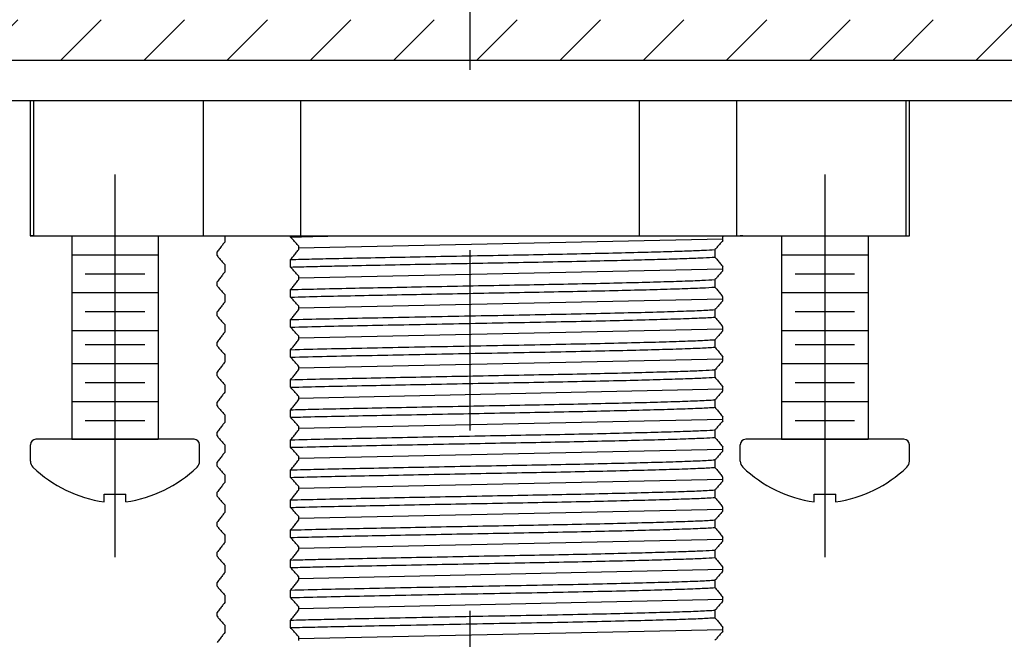
# Model space of a CAD drawing. Extents: x 1.6 to 24.8, y 1 to 27.6.
# Drawn here: x 11.9 to 13.7, y 11.4 to 12.5 of the extents above; entities that cross this region are included whole.
import ezdxf

# ---------------------------------------------------------------- set-up
doc = ezdxf.new("R2010")
doc.units = 0
doc.header["$LTSCALE"] = 2.6666
doc.header["$MEASUREMENT"] = 0
doc.linetypes.add('CENTER2', pattern=[1.125, 0.75, -0.125, 0.125, -0.125])
doc.layers.get('0').update_dxf_attribs({"linetype": 'CONTINUOUS'})
for name, color, linetype in [('1', 1, 'CONTINUOUS'), ('4', 4, 'CONTINUOUS'), ('CENTER', 1, 'CENTER2')]:
    doc.layers.add(name, color=color, linetype=linetype)

# ---------------------------------------------------------------- blocks, each defined once
blk = doc.blocks.new('A$C3FBF5047')
at = {"color": 7, "linetype": 'Continuous', "lineweight": 25}
for p, q in [((0.25, 0.3192), (0, 0.3192)), ((0, 0.3192), (0, 0.3125)), ((0, 0.3125), (0.25, 0.3125)), ((0, 0.3125), (0, 0)), ((0.25, 0.3192), (0.25, 0.3125)), ((0.25, 0.3125), (0.25, 0)), ((0.25, 0), (0, 0)), ((0, 0), (0, -0.1808)), ((0.25, 0), (0.25, -0.1808)), ((0, -0.1808), (0.25, -0.1808)), ((0, -0.1808), (0, -0.8058)), ((0.25, -0.1808), (0.25, -0.8058)), ((0.25, -0.8058), (0, -0.8058)), ((0, -0.8058), (0, -0.9865)), ((0.25, -0.8058), (0.25, -0.9865)), ((0, -0.9865), (0.25, -0.9865)), ((0, -0.9865), (0, -1.299)), ((0.25, -0.9865), (0.25, -1.299)), ((0.25, -1.299), (0, -1.299)), ((0, -1.299), (0, -1.3058)), ((0, -1.3058), (0.25, -1.3058)), ((0.25, -1.299), (0.25, -1.3058))]:
    blk.add_line(p, q, dxfattribs=at)

msp = doc.modelspace()

# ---------------------------------------------------------------- hatches: boundary and pattern name
at = {"layer": '1'}
h = msp.add_hatch(dxfattribs=at)
h.set_pattern_fill('ANSI31', color=256, scale=0.87)
h.set_pattern_definition([(45, (0.14783, -0.30199), (-0.07689786, 0.07689786), [])])
h.paths.add_polyline_path([(12.7148, 12.5062), (12.0973, 12.5062), (11.7773, 12.5062), (9.6398, 12.5062), (8.7148, 12.5062), (8.7148, 12.4317), (12.7148, 12.4317)])
h.paths.add_polyline_path([(8.7148, 12.5062), (7.7898, 12.5062), (6.7049, 12.5062), (6.7049, 12.4317), (7.5898, 12.4317), (8.7148, 12.4317)])
h.paths.add_polyline_path([(16.7148, 12.5062), (15.7898, 12.5062), (13.6523, 12.5062), (12.7148, 12.5062), (12.7148, 12.4317), (13.1208, 12.4317), (16.7148, 12.4317)])
h.paths.add_polyline_path([(18.2516, 12.5062), (16.7148, 12.5062), (16.7148, 12.4317), (18.2516, 12.4317)])

# ---------------------------------------------------------------- linework, layer by layer
at = {"color": 7, "linetype": 'Continuous', "lineweight": 25}
for p, q in [((7.5898, 12.4317), (13.1208, 12.4317)), ((13.1208, 12.4317), (18.2645, 12.4317)), ((7.621, 12.3567), (17.8085, 12.3567)), ((11.9071, 12.1067), (11.9025, 12.1067)), ((12.2618, 12.1067), (12.2618, 12.0952)), ((13.2191, 12.1067), (13.2145, 12.1067)), ((12.2475, 12.07), (12.2475, 12.0771)), ((12.2618, 12.0536), (12.2618, 12.0397)), ((12.2475, 12.0144), (12.2475, 12.0215)), ((12.2618, 11.998), (12.2618, 11.9841)), ((12.2475, 11.9589), (12.2475, 11.966)), ((12.2618, 11.9425), (12.2618, 11.9286)), ((12.2475, 11.9033), (12.2475, 11.9104)), ((12.2618, 11.8869), (12.2618, 11.873)), ((12.2475, 11.8478), (12.2475, 11.8549)), ((12.2618, 11.8314), (12.2618, 11.8175)), ((12.2475, 11.7922), (12.2475, 11.7993)), ((12.2618, 11.7758), (12.2618, 11.7619)), ((12.2475, 11.7367), (12.2475, 11.7438)), ((12.2618, 11.7203), (12.2618, 11.7064)), ((12.2475, 11.6811), (12.2475, 11.6882)), ((12.2618, 11.6647), (12.2618, 11.6508)), ((12.2475, 11.6256), (12.2475, 11.6327)), ((12.2618, 11.6092), (12.2618, 11.5953)), ((12.2475, 11.57), (12.2475, 11.5771)), ((12.2618, 11.5536), (12.2618, 11.5397)), ((12.2475, 11.5145), (12.2475, 11.5216)), ((12.2618, 11.4981), (12.2618, 11.4842)), ((12.2475, 11.4589), (12.2475, 11.466)), ((12.2618, 11.4425), (12.2618, 11.4286)), ((12.2475, 11.4034), (12.2475, 11.4105)), ((12.2618, 11.387), (12.2618, 11.3731))]:
    msp.add_line(p, q, dxfattribs=at)
for p, q in [((11.9788, 12.1067), (11.9788, 11.7305)), ((11.9788, 12.1067), (12.1388, 12.1067)), ((12.0038, 12.1067), (12.1138, 12.1067)), ((12.0038, 12.1067), (12.1138, 12.1067)), ((12.1388, 12.1067), (12.1388, 11.7305)), ((13.2908, 12.1067), (13.2908, 11.7305)), ((13.2908, 12.1067), (13.4508, 12.1067)), ((13.3158, 12.1067), (13.4258, 12.1067)), ((13.3158, 12.1067), (13.4258, 12.1067)), ((13.4508, 12.1067), (13.4508, 11.7305))]:
    msp.add_line(p, q)
at = {"color": 4, "linetype": 'Continuous', "lineweight": 25}
for p, q in [((12.3834, 12.1045), (12.3834, 12.1067)), ((13.182, 12.0978), (13.182, 12.1048)), ((12.3977, 12.0881), (12.3977, 12.081)), ((13.1677, 12.0813), (13.1677, 12.0674)), ((12.3834, 12.049), (12.3834, 12.0629)), ((13.182, 12.0422), (13.182, 12.0493)), ((12.3977, 12.0326), (12.3977, 12.0255)), ((13.1677, 12.0258), (13.1677, 12.0119)), ((12.3834, 11.9934), (12.3834, 12.0073)), ((13.182, 11.9867), (13.182, 11.9938)), ((12.3977, 11.977), (12.3977, 11.9699)), ((13.1677, 11.9702), (13.1677, 11.9563)), ((12.3834, 11.9379), (12.3834, 11.9518)), ((13.182, 11.9311), (13.182, 11.9382)), ((12.3977, 11.9215), (12.3977, 11.9144)), ((13.1677, 11.9147), (13.1677, 11.9008)), ((12.3834, 11.8823), (12.3834, 11.8962)), ((12.3977, 11.8659), (12.3977, 11.8588)), ((13.182, 11.8756), (13.182, 11.8826)), ((13.1677, 11.8591), (13.1677, 11.8452)), ((12.3834, 11.8268), (12.3834, 11.8407)), ((12.3977, 11.8104), (12.3977, 11.8033)), ((13.182, 11.82), (13.182, 11.8271)), ((13.1677, 11.8036), (13.1677, 11.7897)), ((12.3834, 11.7712), (12.3834, 11.7851)), ((13.182, 11.7645), (13.182, 11.7716)), ((12.3977, 11.7548), (12.3977, 11.7477)), ((13.1677, 11.748), (13.1677, 11.7341)), ((12.3834, 11.7157), (12.3834, 11.7296)), ((13.182, 11.7089), (13.182, 11.716)), ((12.3977, 11.6993), (12.3977, 11.6922)), ((13.1677, 11.6925), (13.1677, 11.6786)), ((12.3834, 11.6601), (12.3834, 11.674)), ((13.182, 11.6534), (13.182, 11.6604)), ((12.3977, 11.6437), (12.3977, 11.6366)), ((13.1677, 11.6369), (13.1677, 11.623)), ((12.3834, 11.6046), (12.3834, 11.6185)), ((13.182, 11.5978), (13.182, 11.6049)), ((12.3977, 11.5882), (12.3977, 11.5811)), ((13.1677, 11.5814), (13.1677, 11.5675)), ((12.3834, 11.549), (12.3834, 11.5629)), ((13.182, 11.5423), (13.182, 11.5493)), ((12.3977, 11.5326), (12.3977, 11.5255)), ((13.1677, 11.5258), (13.1677, 11.5119)), ((12.3834, 11.4935), (12.3834, 11.5074)), ((13.182, 11.4867), (13.182, 11.4938)), ((12.3977, 11.4771), (12.3977, 11.47)), ((13.1677, 11.4703), (13.1677, 11.4564)), ((12.3834, 11.4379), (12.3834, 11.4518)), ((13.182, 11.4312), (13.182, 11.4382)), ((12.3977, 11.4215), (12.3977, 11.4144)), ((13.1677, 11.4147), (13.1677, 11.4008)), ((12.3834, 11.3824), (12.3834, 11.3963)), ((13.182, 11.3756), (13.182, 11.3827)), ((12.3977, 11.366), (12.3977, 11.3589))]:
    msp.add_line(p, q, dxfattribs=at)
at = {"color": 4}
for p, q in [((11.9788, 12.0717), (12.1388, 12.0717)), ((13.2908, 12.0717), (13.4508, 12.0717)), ((12.0038, 12.0367), (12.1138, 12.0367)), ((13.3158, 12.0367), (13.4258, 12.0367)), ((11.9788, 12.0017), (12.1388, 12.0017)), ((13.2908, 12.0017), (13.4508, 12.0017)), ((12.0038, 11.9667), (12.1138, 11.9667)), ((13.3158, 11.9667), (13.4258, 11.9667)), ((11.9788, 11.9317), (12.1388, 11.9317)), ((13.2908, 11.9317), (13.4508, 11.9317)), ((12.0038, 11.9055), (12.1138, 11.9055)), ((13.3158, 11.9055), (13.4258, 11.9055)), ((11.9788, 11.8705), (12.1388, 11.8705)), ((13.2908, 11.8705), (13.4508, 11.8705)), ((12.0038, 11.8355), (12.1138, 11.8355)), ((13.3158, 11.8355), (13.4258, 11.8355)), ((11.9788, 11.8005), (12.1388, 11.8005)), ((13.2908, 11.8005), (13.4508, 11.8005)), ((12.0038, 11.7655), (12.1138, 11.7655)), ((13.3158, 11.7655), (13.4258, 11.7655)), ((11.9788, 11.7305), (12.1388, 11.7305)), ((13.2908, 11.7305), (13.4508, 11.7305))]:
    msp.add_line(p, q, dxfattribs=at)
at = {"color": 7}
for p, q in [((11.9025, 11.6899), (11.9025, 11.7205)), ((12.205, 11.7305), (11.9125, 11.7305)), ((12.1388, 11.7305), (11.9788, 11.7305)), ((12.1388, 11.7305), (11.9788, 11.7305)), ((12.1388, 11.7305), (11.9788, 11.7305)), ((12.215, 11.6899), (12.215, 11.7205)), ((13.2145, 11.6899), (13.2145, 11.7205)), ((13.517, 11.7305), (13.2245, 11.7305)), ((13.4508, 11.7305), (13.2908, 11.7305)), ((13.4508, 11.7305), (13.2908, 11.7305)), ((13.4508, 11.7305), (13.2908, 11.7305)), ((13.527, 11.6899), (13.527, 11.7205)), ((12.0388, 11.6291), (12.0788, 11.6291)), ((12.0388, 11.6148), (12.0388, 11.6291)), ((12.0788, 11.6148), (12.0788, 11.6291)), ((13.3508, 11.6291), (13.3908, 11.6291)), ((13.3508, 11.6148), (13.3508, 11.6291)), ((13.3908, 11.6148), (13.3908, 11.6291))]:
    msp.add_line(p, q, dxfattribs=at)
for centre, radius, start, end in [((11.9125, 11.7205), 0.01, 90, 180), ((12.205, 11.7205), 0.01, 0, 90), ((13.2245, 11.7205), 0.01, 90, 180), ((13.517, 11.7205), 0.01, 0, 90), ((11.9181, 11.6899), 0.0156, 180, 225.3258), ((12.1994, 11.6899), 0.0156, 314.6742, 0), ((13.2301, 11.6899), 0.0156, 180, 225.3258), ((13.5114, 11.6899), 0.0156, 314.6742, 0), ((12.0746, 11.8558), 0.2437, 226.5963, 261.545), ((12.0429, 11.8558), 0.2437, 278.455, 313.4037), ((13.3866, 11.8558), 0.2437, 226.5963, 261.545), ((13.3549, 11.8558), 0.2437, 278.455, 313.4037)]:
    msp.add_arc(centre, radius, start, end, dxfattribs=at)
at = {"color": 4, "linetype": 'Continuous', "lineweight": 25}
for points, knots in [([(12.3834, 12.1045), (12.4013, 12.105), (12.4302, 12.1058), (12.463, 12.1065), (12.4759, 12.1067)], [0, 0, 0, 0, 0.0739899, 0.1196843, 0.1196843, 0.1196843, 0.1196843]), ([(12.3977, 12.0881), (12.3962, 12.09), (12.3931, 12.0938), (12.3883, 12.0993), (12.385, 12.1028), (12.3834, 12.1045)], [0, 0, 0, 0, 0.318816, 0.659367, 1, 1, 1, 1]), ([(13.182, 12.0978), (13.1805, 12.0959), (13.1774, 12.0921), (13.1726, 12.0866), (13.1694, 12.0831), (13.1677, 12.0813)], [0, 0, 0, 0, 0.318817, 0.659367, 1, 1, 1, 1]), ([(12.3834, 12.0629), (12.3962, 12.0632), (12.4216, 12.0639), (12.4707, 12.065), (12.531, 12.0662), (12.6039, 12.0677), (12.6803, 12.0692), (12.7573, 12.0706), (12.8325, 12.072), (12.9046, 12.0734), (12.9722, 12.0749), (13.0307, 12.0763), (13.079, 12.0777), (13.1171, 12.0789), (13.1479, 12.0801), (13.1611, 12.0809), (13.1677, 12.0813)], [0, 0, 0, 0, 0.05352, 0.106316, 0.182957, 0.261157, 0.340047, 0.418563, 0.49567, 0.572563, 0.650969, 0.72987, 0.79813, 0.865278, 0.932008, 1, 1, 1, 1]), ([(12.3834, 12.0629), (12.3849, 12.0647), (12.3881, 12.0685), (12.3928, 12.0745), (12.3961, 12.0789), (12.3977, 12.081)], [0, 0, 0, 0, 0.316017, 0.657978, 1, 1, 1, 1]), ([(12.3834, 12.049), (12.3962, 12.0493), (12.4216, 12.05), (12.4707, 12.0511), (12.531, 12.0523), (12.6039, 12.0538), (12.6803, 12.0553), (12.7573, 12.0567), (12.8325, 12.0581), (12.9046, 12.0595), (12.9722, 12.061), (13.0307, 12.0624), (13.079, 12.0638), (13.1171, 12.065), (13.1479, 12.0662), (13.1611, 12.067), (13.1677, 12.0674)], [0, 0, 0, 0, 0.05352, 0.106316, 0.182957, 0.261157, 0.340047, 0.418563, 0.49567, 0.572563, 0.650969, 0.72987, 0.79813, 0.865278, 0.932008, 1, 1, 1, 1]), ([(13.1677, 12.0674), (13.1692, 12.0656), (13.1724, 12.0618), (13.1772, 12.0558), (13.1804, 12.0515), (13.182, 12.0493)], [0, 0, 0, 0, 0.316016, 0.657978, 1, 1, 1, 1]), ([(12.3977, 12.0326), (12.3962, 12.0344), (12.3931, 12.0382), (12.3883, 12.0437), (12.385, 12.0472), (12.3834, 12.049)], [0, 0, 0, 0, 0.318817, 0.659367, 1, 1, 1, 1]), ([(13.182, 12.0422), (13.1805, 12.0404), (13.1774, 12.0365), (13.1726, 12.031), (13.1694, 12.0275), (13.1677, 12.0258)], [0, 0, 0, 0, 0.318817, 0.659367, 1, 1, 1, 1]), ([(12.3834, 12.0073), (12.4018, 12.0078), (12.4382, 12.0087), (12.502, 12.0101), (12.5706, 12.0114), (12.6444, 12.0129), (12.7208, 12.0144), (12.797, 12.0158), (12.8707, 12.0172), (12.9407, 12.0186), (13.0052, 12.0201), (13.062, 12.0216), (13.1087, 12.023), (13.1453, 12.0244), (13.1603, 12.0253), (13.1677, 12.0258)], [0, 0, 0, 0, 0.075922, 0.150397, 0.225883, 0.302464, 0.381299, 0.459209, 0.535729, 0.613542, 0.692349, 0.771092, 0.84872, 0.925283, 1, 1, 1, 1]), ([(12.3834, 12.0073), (12.3849, 12.0091), (12.3881, 12.0129), (12.3928, 12.019), (12.3961, 12.0233), (12.3977, 12.0255)], [0, 0, 0, 0, 0.316017, 0.657978, 1, 1, 1, 1]), ([(12.3834, 11.9934), (12.4018, 11.9939), (12.4382, 11.9949), (12.502, 11.9962), (12.5706, 11.9976), (12.6444, 11.999), (12.7208, 12.0005), (12.797, 12.0019), (12.8707, 12.0033), (12.9407, 12.0047), (13.0052, 12.0062), (13.062, 12.0077), (13.1087, 12.0091), (13.1453, 12.0105), (13.1603, 12.0114), (13.1677, 12.0119)], [0, 0, 0, 0, 0.075922, 0.150397, 0.225884, 0.302464, 0.381299, 0.459209, 0.535729, 0.613542, 0.692349, 0.771092, 0.84872, 0.925283, 1, 1, 1, 1]), ([(13.1677, 12.0119), (13.1692, 12.0101), (13.1724, 12.0063), (13.1772, 12.0002), (13.1804, 11.9959), (13.182, 11.9937)], [0, 0, 0, 0, 0.316017, 0.657978, 1, 1, 1, 1]), ([(12.3977, 11.977), (12.3962, 11.9789), (12.3931, 11.9827), (12.3883, 11.9882), (12.385, 11.9917), (12.3834, 11.9934)], [0, 0, 0, 0, 0.318816, 0.659367, 1, 1, 1, 1]), ([(13.182, 11.9867), (13.1805, 11.9848), (13.1774, 11.981), (13.1726, 11.9755), (13.1694, 11.972), (13.1677, 11.9702)], [0, 0, 0, 0, 0.318817, 0.659367, 1, 1, 1, 1]), ([(12.3834, 11.9518), (12.4039, 11.9523), (12.4443, 11.9533), (12.5158, 11.9548), (12.5924, 11.9563), (12.6737, 11.9579), (12.7558, 11.9595), (12.8361, 11.961), (12.9128, 11.9625), (12.9841, 11.9641), (13.0474, 11.9656), (13.0999, 11.9672), (13.1421, 11.9686), (13.159, 11.9697), (13.1677, 11.9702)], [0, 0, 0, 0, 0.0843465, 0.1660065, 0.249168, 0.3332944, 0.4170986, 0.4993228, 0.5815106, 0.6652985, 0.7494301, 0.8326181, 0.9142791, 1, 1, 1, 1]), ([(12.3834, 11.9518), (12.3849, 11.9536), (12.3881, 11.9574), (12.3928, 11.9634), (12.3961, 11.9678), (12.3977, 11.9699)], [0, 0, 0, 0, 0.316017, 0.657978, 1, 1, 1, 1]), ([(12.3834, 11.9379), (12.4039, 11.9384), (12.4443, 11.9395), (12.5158, 11.9409), (12.5924, 11.9424), (12.6737, 11.944), (12.7558, 11.9456), (12.8361, 11.9471), (12.9128, 11.9486), (12.9841, 11.9502), (13.0474, 11.9518), (13.0999, 11.9533), (13.1421, 11.9548), (13.159, 11.9558), (13.1677, 11.9563)], [0, 0, 0, 0, 0.084347, 0.166006, 0.249168, 0.333294, 0.417099, 0.499323, 0.581511, 0.665298, 0.74943, 0.832618, 0.914279, 1, 1, 1, 1]), ([(13.1677, 11.9563), (13.1692, 11.9545), (13.1724, 11.9507), (13.1772, 11.9447), (13.1804, 11.9404), (13.182, 11.9382)], [0, 0, 0, 0, 0.316016, 0.657978, 1, 1, 1, 1]), ([(12.3977, 11.9215), (12.3962, 11.9233), (12.3931, 11.9271), (12.3883, 11.9326), (12.385, 11.9361), (12.3834, 11.9379)], [0, 0, 0, 0, 0.318816, 0.659367, 1, 1, 1, 1]), ([(13.182, 11.9311), (13.1805, 11.9293), (13.1774, 11.9254), (13.1726, 11.9199), (13.1694, 11.9164), (13.1677, 11.9147)], [0, 0, 0, 0, 0.318817, 0.659367, 1, 1, 1, 1]), ([(12.3834, 11.8962), (12.405, 11.8968), (12.4478, 11.8979), (12.5228, 11.8994), (12.6017, 11.901), (12.6833, 11.9026), (12.7653, 11.9041), (12.8452, 11.9056), (12.9209, 11.9071), (12.9907, 11.9087), (13.0521, 11.9102), (13.1029, 11.9117), (13.1432, 11.9132), (13.1595, 11.9142), (13.1677, 11.9147)], [0, 0, 0, 0, 0.088519, 0.175557, 0.258895, 0.343051, 0.426735, 0.508731, 0.591165, 0.67363, 0.756304, 0.837965, 0.918232, 1, 1, 1, 1]), ([(12.3834, 11.8962), (12.3849, 11.898), (12.3881, 11.9018), (12.3928, 11.9079), (12.3961, 11.9122), (12.3977, 11.9144)], [0, 0, 0, 0, 0.316017, 0.657978, 1, 1, 1, 1]), ([(12.3834, 11.8823), (12.405, 11.8829), (12.4478, 11.884), (12.5228, 11.8855), (12.6017, 11.8871), (12.6833, 11.8887), (12.7653, 11.8902), (12.8452, 11.8917), (12.9209, 11.8932), (12.9907, 11.8948), (13.0521, 11.8963), (13.1029, 11.8978), (13.1432, 11.8993), (13.1595, 11.9003), (13.1677, 11.9008)], [0, 0, 0, 0, 0.088519, 0.175557, 0.258895, 0.343051, 0.426735, 0.508731, 0.591165, 0.67363, 0.756304, 0.837965, 0.918232, 1, 1, 1, 1]), ([(13.1677, 11.9008), (13.1692, 11.899), (13.1724, 11.8952), (13.1772, 11.8891), (13.1804, 11.8848), (13.182, 11.8826)], [0, 0, 0, 0, 0.316017, 0.657978, 1, 1, 1, 1]), ([(12.3977, 11.8659), (12.3962, 11.8678), (12.3931, 11.8716), (12.3883, 11.8771), (12.385, 11.8806), (12.3834, 11.8823)], [0, 0, 0, 0, 0.3188168, 0.6593674, 1, 1, 1, 1]), ([(13.182, 11.8756), (13.1805, 11.8737), (13.1774, 11.8699), (13.1726, 11.8644), (13.1694, 11.8609), (13.1677, 11.8591)], [0, 0, 0, 0, 0.318817, 0.659367, 1, 1, 1, 1]), ([(12.3834, 11.8407), (12.4036, 11.8412), (12.4436, 11.8422), (12.513, 11.8436), (12.5861, 11.8451), (12.662, 11.8466), (12.7391, 11.8481), (12.8149, 11.8495), (12.8878, 11.8509), (12.9567, 11.8523), (13.0196, 11.8538), (13.0724, 11.8553), (13.1143, 11.8566), (13.147, 11.8578), (13.1608, 11.8587), (13.1677, 11.8591)], [0, 0, 0, 0, 0.0830216, 0.1645387, 0.2424323, 0.3212635, 0.3999735, 0.477513, 0.5541144, 0.6322584, 0.7111477, 0.789719, 0.8597891, 0.9292232, 1, 1, 1, 1]), ([(12.3834, 11.8407), (12.3849, 11.8425), (12.3881, 11.8463), (12.3928, 11.8523), (12.3961, 11.8567), (12.3977, 11.8588)], [0, 0, 0, 0, 0.316017, 0.657978, 1, 1, 1, 1]), ([(12.3834, 11.8268), (12.4036, 11.8273), (12.4436, 11.8283), (12.513, 11.8297), (12.5861, 11.8312), (12.662, 11.8327), (12.7391, 11.8342), (12.8149, 11.8356), (12.8878, 11.837), (12.9567, 11.8384), (13.0196, 11.8399), (13.0724, 11.8414), (13.1143, 11.8427), (13.147, 11.8439), (13.1608, 11.8448), (13.1677, 11.8452)], [0, 0, 0, 0, 0.0830216, 0.1645387, 0.2424323, 0.3212635, 0.3999735, 0.477513, 0.5541144, 0.6322584, 0.7111478, 0.7897191, 0.8597891, 0.9292232, 1, 1, 1, 1]), ([(13.1677, 11.8452), (13.1692, 11.8434), (13.1724, 11.8396), (13.1772, 11.8336), (13.1804, 11.8293), (13.182, 11.8271)], [0, 0, 0, 0, 0.316017, 0.657978, 1, 1, 1, 1]), ([(12.3977, 11.8104), (12.3962, 11.8122), (12.3931, 11.816), (12.3883, 11.8215), (12.385, 11.825), (12.3834, 11.8268)], [0, 0, 0, 0, 0.318816, 0.659367, 1, 1, 1, 1]), ([(13.182, 11.82), (13.1805, 11.8182), (13.1774, 11.8143), (13.1726, 11.8088), (13.1694, 11.8053), (13.1677, 11.8036)], [0, 0, 0, 0, 0.318817, 0.659367, 1, 1, 1, 1]), ([(12.3834, 11.7851), (12.3956, 11.7854), (12.4262, 11.7863), (12.4823, 11.7875), (12.5514, 11.7889), (12.6255, 11.7903), (12.7025, 11.7918), (12.7791, 11.7933), (12.8535, 11.7947), (12.9245, 11.7961), (12.9905, 11.7976), (13.0493, 11.799), (13.0986, 11.8005), (13.1376, 11.8019), (13.1582, 11.8029), (13.1664, 11.8035), (13.1677, 11.8036)], [0, 0, 0, 0, 0.0512124, 0.1281325, 0.2052237, 0.2837355, 0.362634, 0.4408551, 0.5175141, 0.5949411, 0.6736041, 0.7524572, 0.8304399, 0.9069705, 0.9847009, 1, 1, 1, 1]), ([(12.3834, 11.7851), (12.3849, 11.7869), (12.3881, 11.7907), (12.3928, 11.7968), (12.3961, 11.8011), (12.3977, 11.8033)], [0, 0, 0, 0, 0.316017, 0.657978, 1, 1, 1, 1]), ([(12.3834, 11.7712), (12.3956, 11.7716), (12.4262, 11.7724), (12.4823, 11.7736), (12.5514, 11.775), (12.6255, 11.7764), (12.7025, 11.7779), (12.7791, 11.7794), (12.8535, 11.7808), (12.9245, 11.7822), (12.9905, 11.7837), (13.0493, 11.7852), (13.0986, 11.7866), (13.1376, 11.788), (13.1582, 11.789), (13.1664, 11.7896), (13.1677, 11.7897)], [0, 0, 0, 0, 0.051212, 0.128132, 0.205224, 0.283735, 0.362634, 0.440855, 0.517514, 0.594941, 0.673604, 0.752457, 0.83044, 0.906971, 0.984701, 1, 1, 1, 1]), ([(13.1677, 11.7897), (13.1692, 11.7879), (13.1724, 11.7841), (13.1772, 11.778), (13.1804, 11.7737), (13.182, 11.7715)], [0, 0, 0, 0, 0.316016, 0.657978, 1, 1, 1, 1]), ([(12.3977, 11.7548), (12.3962, 11.7567), (12.3931, 11.7605), (12.3883, 11.766), (12.385, 11.7695), (12.3834, 11.7712)], [0, 0, 0, 0, 0.318816, 0.659367, 1, 1, 1, 1]), ([(13.182, 11.7645), (13.1805, 11.7626), (13.1774, 11.7588), (13.1726, 11.7533), (13.1694, 11.7498), (13.1677, 11.748)], [0, 0, 0, 0, 0.318817, 0.659367, 1, 1, 1, 1]), ([(12.3834, 11.7296), (12.4035, 11.7301), (12.4433, 11.7311), (12.5137, 11.7325), (12.5882, 11.7341), (12.6657, 11.7356), (12.7428, 11.7371), (12.8185, 11.7385), (12.8912, 11.7398), (12.9598, 11.7413), (13.0224, 11.7428), (13.0764, 11.7443), (13.1178, 11.7456), (13.1488, 11.7468), (13.1614, 11.7476), (13.1677, 11.748)], [0, 0, 0, 0, 0.082585, 0.163667, 0.246193, 0.325044, 0.403721, 0.48118, 0.557825, 0.636029, 0.714928, 0.793458, 0.870584, 0.934707, 1, 1, 1, 1]), ([(12.3834, 11.7296), (12.3849, 11.7314), (12.3881, 11.7352), (12.3928, 11.7412), (12.3961, 11.7456), (12.3977, 11.7477)], [0, 0, 0, 0, 0.316017, 0.657978, 1, 1, 1, 1]), ([(12.3834, 11.7157), (12.4035, 11.7162), (12.4433, 11.7172), (12.5137, 11.7187), (12.5882, 11.7202), (12.6657, 11.7217), (12.7428, 11.7232), (12.8185, 11.7246), (12.8912, 11.7259), (12.9598, 11.7274), (13.0224, 11.7289), (13.0764, 11.7304), (13.1178, 11.7317), (13.1488, 11.7329), (13.1614, 11.7337), (13.1677, 11.7341)], [0, 0, 0, 0, 0.0825854, 0.1636669, 0.2461931, 0.3250435, 0.4037215, 0.4811803, 0.5578253, 0.6360293, 0.7149284, 0.7934584, 0.8705843, 0.934707, 1, 1, 1, 1]), ([(13.1677, 11.7341), (13.1692, 11.7323), (13.1724, 11.7285), (13.1772, 11.7225), (13.1804, 11.7182), (13.182, 11.716)], [0, 0, 0, 0, 0.316017, 0.657978, 1, 1, 1, 1]), ([(12.3977, 11.6993), (12.3962, 11.7011), (12.3931, 11.7049), (12.3883, 11.7104), (12.385, 11.7139), (12.3834, 11.7157)], [0, 0, 0, 0, 0.318816, 0.659367, 1, 1, 1, 1]), ([(13.182, 11.7089), (13.1805, 11.7071), (13.1774, 11.7032), (13.1726, 11.6977), (13.1694, 11.6942), (13.1677, 11.6925)], [0, 0, 0, 0, 0.318817, 0.659367, 1, 1, 1, 1]), ([(12.3834, 11.674), (12.3994, 11.6744), (12.4312, 11.6753), (12.4889, 11.6765), (12.5548, 11.6778), (12.6292, 11.6793), (12.7062, 11.6808), (12.7827, 11.6823), (12.857, 11.6836), (12.9278, 11.685), (12.9935, 11.6865), (13.0529, 11.688), (13.1028, 11.6895), (13.1432, 11.691), (13.1595, 11.692), (13.1677, 11.6925)], [0, 0, 0, 0, 0.066505, 0.131795, 0.20898, 0.287537, 0.36643, 0.444595, 0.521211, 0.598723, 0.677422, 0.75626, 0.837937, 0.918218, 1, 1, 1, 1]), ([(12.3834, 11.674), (12.3849, 11.6758), (12.3881, 11.6796), (12.3928, 11.6857), (12.3961, 11.69), (12.3977, 11.6922)], [0, 0, 0, 0, 0.316017, 0.657978, 1, 1, 1, 1]), ([(12.3834, 11.6601), (12.3994, 11.6606), (12.4312, 11.6614), (12.4889, 11.6626), (12.5548, 11.6639), (12.6292, 11.6654), (12.7062, 11.6669), (12.7827, 11.6684), (12.857, 11.6697), (12.9278, 11.6712), (12.9935, 11.6726), (13.0529, 11.6742), (13.1028, 11.6756), (13.1432, 11.6771), (13.1595, 11.6781), (13.1677, 11.6786)], [0, 0, 0, 0, 0.0665045, 0.1317952, 0.2089796, 0.2875369, 0.3664301, 0.4445953, 0.5212109, 0.5987228, 0.6774221, 0.7562603, 0.837937, 0.9182176, 1, 1, 1, 1]), ([(13.1677, 11.6786), (13.1692, 11.6768), (13.1724, 11.673), (13.1772, 11.6669), (13.1804, 11.6626), (13.182, 11.6604)], [0, 0, 0, 0, 0.316017, 0.657978, 1, 1, 1, 1]), ([(12.3977, 11.6437), (12.3962, 11.6456), (12.3931, 11.6494), (12.3883, 11.6549), (12.385, 11.6584), (12.3834, 11.6601)], [0, 0, 0, 0, 0.3188168, 0.6593674, 1, 1, 1, 1]), ([(13.182, 11.6534), (13.1805, 11.6515), (13.1774, 11.6477), (13.1726, 11.6422), (13.1694, 11.6387), (13.1677, 11.6369)], [0, 0, 0, 0, 0.318817, 0.659367, 1, 1, 1, 1]), ([(12.3834, 11.6185), (12.3876, 11.6186), (12.4099, 11.6192), (12.4544, 11.6202), (12.5211, 11.6216), (12.5933, 11.6231), (12.6694, 11.6245), (12.7465, 11.626), (12.822, 11.6274), (12.8946, 11.6288), (12.963, 11.6303), (13.0252, 11.6318), (13.0788, 11.6332), (13.1221, 11.6346), (13.1512, 11.6358), (13.1631, 11.6366), (13.1677, 11.6369)], [0, 0, 0, 0, 0.017755, 0.095436, 0.171979, 0.250004, 0.328868, 0.407507, 0.484879, 0.561573, 0.639831, 0.718733, 0.797216, 0.874247, 0.951224, 1, 1, 1, 1]), ([(12.3834, 11.6185), (12.3849, 11.6203), (12.3881, 11.6241), (12.3928, 11.6301), (12.3961, 11.6345), (12.3977, 11.6366)], [0, 0, 0, 0, 0.316017, 0.657978, 1, 1, 1, 1]), ([(12.3834, 11.6046), (12.3876, 11.6047), (12.4099, 11.6053), (12.4544, 11.6064), (12.5211, 11.6077), (12.5933, 11.6092), (12.6694, 11.6107), (12.7465, 11.6121), (12.822, 11.6135), (12.8946, 11.6149), (12.963, 11.6164), (13.0252, 11.6179), (13.0788, 11.6194), (13.1221, 11.6207), (13.1512, 11.6219), (13.1631, 11.6227), (13.1677, 11.623)], [0, 0, 0, 0, 0.017755, 0.095436, 0.171979, 0.250005, 0.328868, 0.407507, 0.484879, 0.561573, 0.639831, 0.718733, 0.797216, 0.874247, 0.951224, 1, 1, 1, 1]), ([(13.1677, 11.623), (13.1692, 11.6212), (13.1724, 11.6174), (13.1772, 11.6114), (13.1804, 11.6071), (13.182, 11.6049)], [0, 0, 0, 0, 0.316017, 0.657978, 1, 1, 1, 1]), ([(12.3977, 11.5882), (12.3962, 11.59), (12.3931, 11.5938), (12.3883, 11.5993), (12.385, 11.6028), (12.3834, 11.6046)], [0, 0, 0, 0, 0.318816, 0.659367, 1, 1, 1, 1]), ([(13.182, 11.5978), (13.1805, 11.596), (13.1774, 11.5921), (13.1726, 11.5866), (13.1694, 11.5831), (13.1677, 11.5814)], [0, 0, 0, 0, 0.318817, 0.659367, 1, 1, 1, 1]), ([(12.3834, 11.5629), (12.4007, 11.5634), (12.4349, 11.5643), (12.4944, 11.5655), (12.5603, 11.5668), (12.6329, 11.5683), (12.7099, 11.5698), (12.7863, 11.5712), (12.8605, 11.5726), (12.9311, 11.574), (12.9965, 11.5755), (13.0545, 11.577), (13.1034, 11.5785), (13.1432, 11.5799), (13.1595, 11.5809), (13.1677, 11.5814)], [0, 0, 0, 0, 0.071583, 0.141803, 0.21272, 0.291317, 0.370199, 0.448303, 0.524881, 0.602472, 0.681202, 0.76002, 0.837867, 0.918183, 1, 1, 1, 1]), ([(12.3834, 11.5629), (12.3849, 11.5647), (12.3881, 11.5685), (12.3928, 11.5746), (12.3961, 11.5789), (12.3977, 11.5811)], [0, 0, 0, 0, 0.316017, 0.657978, 1, 1, 1, 1]), ([(12.3834, 11.549), (12.4007, 11.5495), (12.4349, 11.5504), (12.4944, 11.5516), (12.5603, 11.553), (12.6329, 11.5544), (12.7099, 11.5559), (12.7863, 11.5573), (12.8605, 11.5587), (12.9311, 11.5601), (12.9965, 11.5616), (13.0545, 11.5631), (13.1034, 11.5646), (13.1432, 11.566), (13.1595, 11.567), (13.1677, 11.5675)], [0, 0, 0, 0, 0.071583, 0.141803, 0.21272, 0.291317, 0.370199, 0.448303, 0.524881, 0.602472, 0.681202, 0.76002, 0.837867, 0.918183, 1, 1, 1, 1]), ([(13.1677, 11.5675), (13.1692, 11.5657), (13.1724, 11.5619), (13.1772, 11.5558), (13.1804, 11.5515), (13.182, 11.5493)], [0, 0, 0, 0, 0.316016, 0.657978, 1, 1, 1, 1]), ([(12.3977, 11.5326), (12.3962, 11.5345), (12.3931, 11.5383), (12.3883, 11.5438), (12.385, 11.5473), (12.3834, 11.549)], [0, 0, 0, 0, 0.318816, 0.659367, 1, 1, 1, 1]), ([(13.182, 11.5423), (13.1805, 11.5404), (13.1774, 11.5366), (13.1726, 11.5311), (13.1694, 11.5276), (13.1677, 11.5258)], [0, 0, 0, 0, 0.318817, 0.659367, 1, 1, 1, 1]), ([(12.3834, 11.5074), (12.3953, 11.5077), (12.4189, 11.5083), (12.4657, 11.5094), (12.5245, 11.5106), (12.5969, 11.512), (12.6731, 11.5135), (12.7502, 11.515), (12.8256, 11.5164), (12.898, 11.5178), (12.9662, 11.5192), (13.0258, 11.5207), (13.0756, 11.5221), (13.1153, 11.5233), (13.1473, 11.5245), (13.1609, 11.5254), (13.1677, 11.5258)], [0, 0, 0, 0, 0.049883, 0.099157, 0.17572, 0.253804, 0.332675, 0.411271, 0.488552, 0.565301, 0.643608, 0.722508, 0.792669, 0.861715, 0.930199, 1, 1, 1, 1]), ([(12.3834, 11.5074), (12.3849, 11.5092), (12.3881, 11.513), (12.3928, 11.519), (12.3961, 11.5234), (12.3977, 11.5255)], [0, 0, 0, 0, 0.316017, 0.657978, 1, 1, 1, 1]), ([(12.3834, 11.4935), (12.3953, 11.4938), (12.4189, 11.4944), (12.4657, 11.4955), (12.5245, 11.4967), (12.5969, 11.4981), (12.6731, 11.4996), (12.7502, 11.5011), (12.8256, 11.5025), (12.898, 11.5039), (12.9662, 11.5054), (13.0258, 11.5068), (13.0756, 11.5082), (13.1153, 11.5094), (13.1473, 11.5106), (13.1609, 11.5115), (13.1677, 11.5119)], [0, 0, 0, 0, 0.049883, 0.099157, 0.17572, 0.253804, 0.332675, 0.411271, 0.488552, 0.565301, 0.643608, 0.722508, 0.792669, 0.861715, 0.930199, 1, 1, 1, 1]), ([(13.1677, 11.5119), (13.1692, 11.5101), (13.1724, 11.5063), (13.1772, 11.5003), (13.1804, 11.496), (13.182, 11.4938)], [0, 0, 0, 0, 0.316017, 0.657978, 1, 1, 1, 1]), ([(12.3977, 11.4771), (12.3962, 11.4789), (12.3931, 11.4827), (12.3883, 11.4882), (12.385, 11.4917), (12.3834, 11.4935)], [0, 0, 0, 0, 0.318816, 0.659367, 1, 1, 1, 1]), ([(13.182, 11.4867), (13.1805, 11.4849), (13.1774, 11.481), (13.1726, 11.4755), (13.1694, 11.472), (13.1677, 11.4703)], [0, 0, 0, 0, 0.318817, 0.659367, 1, 1, 1, 1]), ([(12.3834, 11.4518), (12.4049, 11.4524), (12.4463, 11.4534), (12.5192, 11.4549), (12.5961, 11.4565), (12.6775, 11.4581), (12.7596, 11.4596), (12.8397, 11.4611), (12.9162, 11.4626), (12.9872, 11.4642), (13.0501, 11.4658), (13.102, 11.4673), (13.143, 11.4687), (13.1595, 11.4698), (13.1677, 11.4703)], [0, 0, 0, 0, 0.088125, 0.169791, 0.253024, 0.337164, 0.420923, 0.50305, 0.585337, 0.669169, 0.753286, 0.8364, 0.918061, 1, 1, 1, 1]), ([(12.3834, 11.4518), (12.3849, 11.4536), (12.3881, 11.4574), (12.3928, 11.4635), (12.3961, 11.4678), (12.3977, 11.47)], [0, 0, 0, 0, 0.316017, 0.657978, 1, 1, 1, 1]), ([(12.3834, 11.4379), (12.4049, 11.4385), (12.4463, 11.4395), (12.5192, 11.441), (12.5961, 11.4426), (12.6775, 11.4442), (12.7596, 11.4457), (12.8397, 11.4472), (12.9162, 11.4487), (12.9872, 11.4503), (13.0501, 11.4519), (13.102, 11.4534), (13.143, 11.4549), (13.1595, 11.4559), (13.1677, 11.4564)], [0, 0, 0, 0, 0.088125, 0.169791, 0.253024, 0.337164, 0.420923, 0.50305, 0.585337, 0.669169, 0.753286, 0.8364, 0.918061, 1, 1, 1, 1]), ([(13.1677, 11.4564), (13.1692, 11.4546), (13.1724, 11.4508), (13.1772, 11.4447), (13.1804, 11.4404), (13.182, 11.4382)], [0, 0, 0, 0, 0.316017, 0.657978, 1, 1, 1, 1]), ([(12.3977, 11.4215), (12.3962, 11.4234), (12.3931, 11.4272), (12.3883, 11.4327), (12.385, 11.4362), (12.3834, 11.4379)], [0, 0, 0, 0, 0.3188168, 0.6593674, 1, 1, 1, 1]), ([(13.182, 11.4312), (13.1805, 11.4293), (13.1774, 11.4255), (13.1726, 11.42), (13.1694, 11.4165), (13.1677, 11.4147)], [0, 0, 0, 0, 0.318817, 0.659367, 1, 1, 1, 1]), ([(12.3834, 11.3963), (12.3979, 11.3967), (12.4267, 11.3974), (12.4757, 11.3985), (12.5347, 11.3997), (12.6054, 11.4011), (12.687, 11.4027), (12.769, 11.4043), (12.8488, 11.4057), (12.9241, 11.4072), (12.9931, 11.4088), (13.0537, 11.4103), (13.1037, 11.4118), (13.1435, 11.4132), (13.1596, 11.4142), (13.1677, 11.4147)], [0, 0, 0, 0, 0.060538, 0.120097, 0.179472, 0.262864, 0.347014, 0.430633, 0.512543, 0.59506, 0.676775, 0.75865, 0.839499, 0.919, 1, 1, 1, 1]), ([(12.3834, 11.3963), (12.3849, 11.3981), (12.3881, 11.4019), (12.3928, 11.4079), (12.3961, 11.4123), (12.3977, 11.4144)], [0, 0, 0, 0, 0.316017, 0.657978, 1, 1, 1, 1]), ([(12.3834, 11.3824), (12.3979, 11.3828), (12.4267, 11.3835), (12.4757, 11.3846), (12.5347, 11.3858), (12.6054, 11.3872), (12.687, 11.3888), (12.769, 11.3904), (12.8488, 11.3918), (12.9241, 11.3933), (12.9931, 11.3949), (13.0537, 11.3964), (13.1037, 11.3979), (13.1435, 11.3993), (13.1596, 11.4003), (13.1677, 11.4008)], [0, 0, 0, 0, 0.060538, 0.120097, 0.179472, 0.262864, 0.347014, 0.430633, 0.512543, 0.59506, 0.676775, 0.75865, 0.839499, 0.919, 1, 1, 1, 1]), ([(13.1677, 11.4008), (13.1692, 11.399), (13.1724, 11.3952), (13.1772, 11.3892), (13.1804, 11.3849), (13.182, 11.3827)], [0, 0, 0, 0, 0.316017, 0.657978, 1, 1, 1, 1]), ([(12.3977, 11.366), (12.3962, 11.3678), (12.3931, 11.3716), (12.3883, 11.3771), (12.385, 11.3806), (12.3834, 11.3824)], [0, 0, 0, 0, 0.318816, 0.659367, 1, 1, 1, 1]), ([(13.182, 11.3756), (13.1805, 11.3738), (13.1774, 11.3699), (13.1726, 11.3644), (13.1694, 11.3609), (13.1677, 11.3592)], [0, 0, 0, 0, 0.318817, 0.659367, 1, 1, 1, 1])]:
    msp.add_open_spline(points, degree=3, knots=knots, dxfattribs=at)
msp.add_open_spline([(13.1806, 12.1067), (13.1811, 12.1061), (13.1816, 12.1055), (13.182, 12.1048)], degree=3, dxfattribs=at)
at = {"color": 7, "linetype": 'Continuous', "lineweight": 25}
for points, knots in [([(12.2618, 12.0952), (12.2603, 12.0934), (12.2571, 12.0896), (12.2524, 12.0836), (12.2491, 12.0792), (12.2475, 12.0771)], [0, 0, 0, 0, 0.316017, 0.657978, 1, 1, 1, 1]), ([(12.2475, 12.07), (12.249, 12.0681), (12.2522, 12.0643), (12.2569, 12.0588), (12.2602, 12.0553), (12.2618, 12.0536)], [0, 0, 0, 0, 0.318817, 0.659367, 1, 1, 1, 1]), ([(12.2618, 12.0397), (12.2603, 12.0378), (12.2571, 12.0341), (12.2524, 12.028), (12.2491, 12.0237), (12.2475, 12.0215)], [0, 0, 0, 0, 0.316017, 0.657978, 1, 1, 1, 1]), ([(12.2475, 12.0144), (12.249, 12.0126), (12.2522, 12.0088), (12.2569, 12.0033), (12.2602, 11.9998), (12.2618, 11.998)], [0, 0, 0, 0, 0.318817, 0.659367, 1, 1, 1, 1]), ([(12.2618, 11.9841), (12.2603, 11.9823), (12.2571, 11.9785), (12.2524, 11.9725), (12.2491, 11.9681), (12.2475, 11.966)], [0, 0, 0, 0, 0.316017, 0.657978, 1, 1, 1, 1]), ([(12.2475, 11.9589), (12.249, 11.957), (12.2522, 11.9532), (12.2569, 11.9477), (12.2602, 11.9442), (12.2618, 11.9425)], [0, 0, 0, 0, 0.318817, 0.659367, 1, 1, 1, 1]), ([(12.2618, 11.9286), (12.2603, 11.9267), (12.2571, 11.923), (12.2524, 11.9169), (12.2491, 11.9126), (12.2475, 11.9104)], [0, 0, 0, 0, 0.316017, 0.657978, 1, 1, 1, 1]), ([(12.2475, 11.9033), (12.249, 11.9015), (12.2522, 11.8977), (12.2569, 11.8922), (12.2602, 11.8887), (12.2618, 11.8869)], [0, 0, 0, 0, 0.318817, 0.659367, 1, 1, 1, 1]), ([(12.2618, 11.873), (12.2603, 11.8712), (12.2571, 11.8674), (12.2524, 11.8614), (12.2491, 11.857), (12.2475, 11.8549)], [0, 0, 0, 0, 0.316017, 0.657978, 1, 1, 1, 1]), ([(12.2475, 11.8478), (12.249, 11.8459), (12.2522, 11.8421), (12.2569, 11.8366), (12.2602, 11.8331), (12.2618, 11.8314)], [0, 0, 0, 0, 0.318817, 0.659367, 1, 1, 1, 1]), ([(12.2618, 11.8175), (12.2603, 11.8156), (12.2571, 11.8119), (12.2524, 11.8058), (12.2491, 11.8015), (12.2475, 11.7993)], [0, 0, 0, 0, 0.316017, 0.657978, 1, 1, 1, 1]), ([(12.2475, 11.7922), (12.249, 11.7904), (12.2522, 11.7866), (12.2569, 11.7811), (12.2602, 11.7776), (12.2618, 11.7758)], [0, 0, 0, 0, 0.318817, 0.659367, 1, 1, 1, 1]), ([(12.2618, 11.7619), (12.2603, 11.7601), (12.2571, 11.7563), (12.2524, 11.7503), (12.2491, 11.7459), (12.2475, 11.7438)], [0, 0, 0, 0, 0.316017, 0.657978, 1, 1, 1, 1]), ([(12.2475, 11.7367), (12.249, 11.7348), (12.2522, 11.731), (12.2569, 11.7255), (12.2602, 11.722), (12.2618, 11.7203)], [0, 0, 0, 0, 0.318817, 0.659367, 1, 1, 1, 1]), ([(12.2618, 11.7064), (12.2603, 11.7045), (12.2571, 11.7008), (12.2524, 11.6947), (12.2491, 11.6904), (12.2475, 11.6882)], [0, 0, 0, 0, 0.316017, 0.657978, 1, 1, 1, 1]), ([(12.2475, 11.6811), (12.249, 11.6793), (12.2522, 11.6755), (12.2569, 11.67), (12.2602, 11.6665), (12.2618, 11.6647)], [0, 0, 0, 0, 0.318817, 0.659367, 1, 1, 1, 1]), ([(12.2618, 11.6508), (12.2603, 11.649), (12.2571, 11.6452), (12.2524, 11.6392), (12.2491, 11.6348), (12.2475, 11.6327)], [0, 0, 0, 0, 0.316017, 0.657978, 1, 1, 1, 1]), ([(12.2475, 11.6256), (12.249, 11.6237), (12.2522, 11.6199), (12.2569, 11.6144), (12.2602, 11.6109), (12.2618, 11.6092)], [0, 0, 0, 0, 0.318817, 0.659367, 1, 1, 1, 1]), ([(12.2618, 11.5953), (12.2603, 11.5934), (12.2571, 11.5897), (12.2524, 11.5836), (12.2491, 11.5793), (12.2475, 11.5771)], [0, 0, 0, 0, 0.316017, 0.657978, 1, 1, 1, 1]), ([(12.2475, 11.57), (12.249, 11.5682), (12.2522, 11.5644), (12.2569, 11.5589), (12.2602, 11.5554), (12.2618, 11.5536)], [0, 0, 0, 0, 0.318817, 0.659367, 1, 1, 1, 1]), ([(12.2618, 11.5397), (12.2603, 11.5379), (12.2571, 11.5341), (12.2524, 11.5281), (12.2491, 11.5237), (12.2475, 11.5216)], [0, 0, 0, 0, 0.316017, 0.657978, 1, 1, 1, 1]), ([(12.2475, 11.5145), (12.249, 11.5126), (12.2522, 11.5088), (12.2569, 11.5033), (12.2602, 11.4998), (12.2618, 11.4981)], [0, 0, 0, 0, 0.318817, 0.659367, 1, 1, 1, 1]), ([(12.2618, 11.4842), (12.2603, 11.4823), (12.2571, 11.4786), (12.2524, 11.4725), (12.2491, 11.4682), (12.2475, 11.466)], [0, 0, 0, 0, 0.316017, 0.657978, 1, 1, 1, 1]), ([(12.2475, 11.4589), (12.249, 11.4571), (12.2522, 11.4533), (12.2569, 11.4478), (12.2602, 11.4443), (12.2618, 11.4425)], [0, 0, 0, 0, 0.318817, 0.659367, 1, 1, 1, 1]), ([(12.2618, 11.4286), (12.2603, 11.4268), (12.2571, 11.423), (12.2524, 11.417), (12.2491, 11.4126), (12.2475, 11.4105)], [0, 0, 0, 0, 0.316017, 0.657978, 1, 1, 1, 1]), ([(12.2475, 11.4034), (12.249, 11.4015), (12.2522, 11.3977), (12.2569, 11.3922), (12.2602, 11.3887), (12.2618, 11.387)], [0, 0, 0, 0, 0.318817, 0.659367, 1, 1, 1, 1]), ([(12.2618, 11.3731), (12.2603, 11.3712), (12.2571, 11.3675), (12.2524, 11.3614), (12.2491, 11.3571), (12.2475, 11.3549)], [0, 0, 0, 0, 0.316017, 0.657978, 1, 1, 1, 1])]:
    msp.add_open_spline(points, degree=3, knots=knots, dxfattribs=at)
at = {"layer": '1'}
for p, q in [((12.0588, 12.2198), (12.0588, 11.5126)), ((13.3708, 12.2198), (13.3708, 11.5126))]:
    msp.add_line(p, q, dxfattribs=at)
at = {"layer": '4'}
for p, q in [((12.3977, 12.0846), (13.182, 12.1013)), ((12.3977, 12.029), (13.182, 12.0458)), ((12.3977, 11.9735), (13.182, 11.9902)), ((12.3977, 11.9179), (13.182, 11.9347)), ((12.3977, 11.8624), (13.182, 11.8791)), ((12.3977, 11.8068), (13.182, 11.8236)), ((12.3977, 11.7513), (13.182, 11.768)), ((12.3977, 11.6957), (13.182, 11.7125)), ((12.3977, 11.6402), (13.182, 11.6569)), ((12.3977, 11.5846), (13.182, 11.6014)), ((12.3977, 11.5291), (13.182, 11.5458)), ((12.3977, 11.4735), (13.182, 11.4903)), ((12.3977, 11.418), (13.182, 11.4347)), ((12.3977, 11.3624), (13.182, 11.3792))]:
    msp.add_line(p, q, dxfattribs=at)
at = {"layer": 'CENTER'}
msp.add_line((12.7148, 17.4134), (12.7148, 8.6616), dxfattribs=at)

# ---------------------------------------------------------------- block references
at = {"layer": '1', "rotation": 90}
msp.add_blockref('A$C3FBF5047', (12.2215, 12.1067), dxfattribs=at)

doc.saveas('drawing.dxf')
